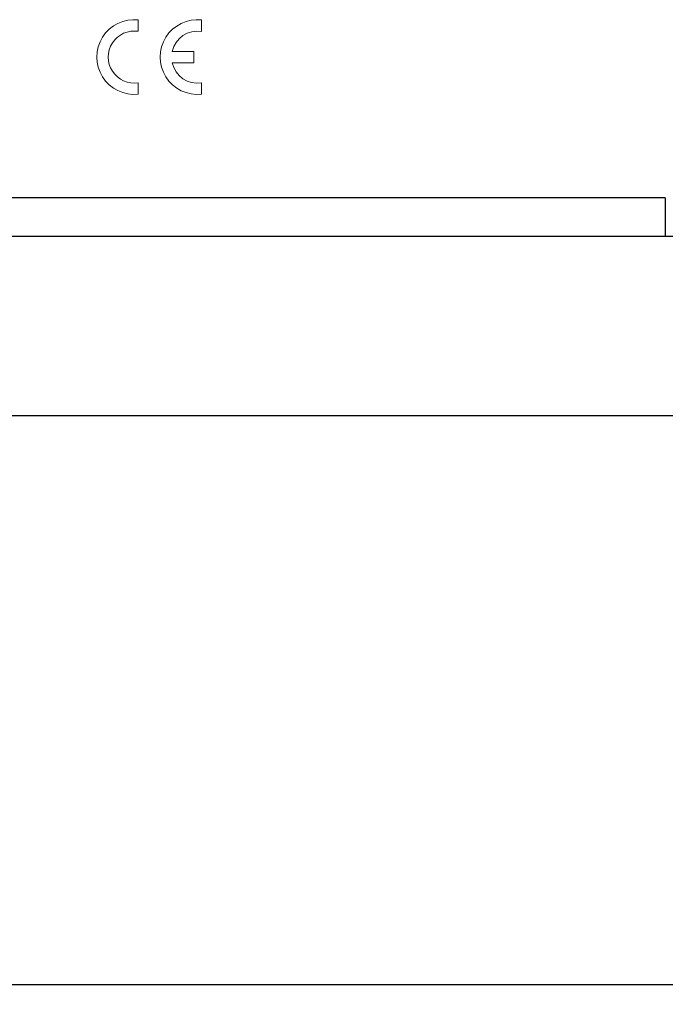
# Model space of a CAD drawing. Units: millimetres. Extents: x 1476 to 2219, y 588 to 1113.
# Drawn here: x 1619 to 1662, y 814 to 880 of the extents above; entities that cross this region are included whole.
import ezdxf

# ---------------------------------------------------------------- set-up
doc = ezdxf.new("R2010")
doc.units = ezdxf.units.MM
doc.header["$LTSCALE"] = 65.395
doc.header["$PDMODE"] = 3
doc.header["$PDSIZE"] = 8
doc.layers.get('0').update_dxf_attribs({"linetype": 'CONTINUOUS', "lineweight": 30})
doc.layers.get('Defpoints').update_dxf_attribs({"linetype": 'CONTINUOUS'})
doc.layers.add('3D_1136244205007_HP24_SOLIDLINE', color=7, linetype='CONTINUOUS')
doc.layers.add('Dim', color=3, linetype='CONTINUOUS', lineweight=15)
doc.styles.add('Romans字体', font='romans.shx', dxfattribs={"width": 0.75})
doc.dimstyles.new('01', dxfattribs={"dimtxt": 8, "dimasz": 8, "dimexe": 1.2, "dimexo": 0.2, "dimgap": 0.5, "dimtad": 1, "dimdec": 1, "dimdsep": 46, "dimtxsty": 'Romans字体', "dimcen": 0, "dimclrd": 1, "dimclre": 6, "dimclrt": 4, "dimazin": 2, "dimtfac": 1, "dimtdec": 1, "dimtofl": 0, "dimtmove": 0, "dimatfit": 3, "dimfxl": 1, "dimtolj": 1, "dimtzin": 0, "dimarcsym": 0})

# ---------------------------------------------------------------- blocks, each defined once
blk = doc.blocks.new('*D3')
at = {"layer": 'Defpoints', "color": 0}
for p in [(1575.603, 853.345), (1768.584, 853.345), (1768.584, 815.247)]:
    blk.add_point(p, dxfattribs=at)
at = {"layer": 'Dim', "color": 6, "lineweight": -2}
for p, q in [((1575.603, 853.145), (1575.603, 814.047)), ((1768.584, 853.145), (1768.584, 814.047))]:
    blk.add_line(p, q, dxfattribs=at)
at = {"layer": 'Dim', "color": 1, "lineweight": -2}
blk.add_line((1583.603, 815.247), (1760.584, 815.247), dxfattribs=at)
at = {"layer": 'Dim', "color": 1}
for points in [[(1583.603, 816.581), (1583.603, 813.914), (1575.603, 815.247)], [(1760.584, 816.581), (1760.584, 813.914), (1768.584, 815.247)]]:
    blk.add_solid(points, dxfattribs=at)
at = {"layer": 'Dim', "color": 4, "insert": (1672.094, 819.747), "char_height": 8, "attachment_point": 5, "style": 'Romans字体'}
blk.add_mtext('\\A1;193', dxfattribs=at)

msp = doc.modelspace()

# ---------------------------------------------------------------- linework, layer by layer
at = {"color": 7, "linetype": 'Continuous', "lineweight": 15}
for p, q in [((1626.567, 879.819), (1626.567, 879.056)), ((1630.808, 879.815), (1630.808, 879.051)), ((1628.839, 877.708), (1630.291, 877.708)), ((1630.291, 877.708), (1630.291, 876.951)), ((1630.291, 876.951), (1628.837, 876.951)), ((1626.567, 875.604), (1626.567, 874.849)), ((1630.808, 875.599), (1630.808, 874.845))]:
    msp.add_line(p, q, dxfattribs=at)
for centre, radius, start, end in [((1626.293, 877.334), 2.5, 83.72504, 276.27496), ((1630.534, 877.33), 2.5, 83.72504, 276.27496), ((1626.302, 877.33), 1.746, 81.27931, 278.72069), ((1630.543, 877.325), 1.746, 81.27931, 167.33632), ((1630.543, 877.325), 1.746, 192.35664, 278.72069)]:
    msp.add_arc(centre, radius, start, end, dxfattribs=at)
at = {"layer": '3D_1136244205007_HP24_SOLIDLINE', "color": 7, "linetype": 'Continuous'}
for p, q in [((1661.862, 867.905), (1597.094, 867.905)), ((1661.862, 867.905), (1661.862, 865.344)), ((1575.394, 865.345), (1768.794, 865.345)), ((1575.603, 853.345), (1768.584, 853.345))]:
    msp.add_line(p, q, dxfattribs=at)

# ---------------------------------------------------------------- dimensions: what is measured, and where the dimension line sits
at = {"layer": 'Dim'}
dim = msp.add_linear_dim(base=(1768.584, 815.247), p1=(1575.603, 853.345), p2=(1768.584, 853.345), dimstyle='01', dxfattribs=at)
dim.commit()
dim.dimension.update_dxf_attribs({"geometry": '*D3', "text_midpoint": (1672.094, 819.747)})

doc.saveas('drawing.dxf')
